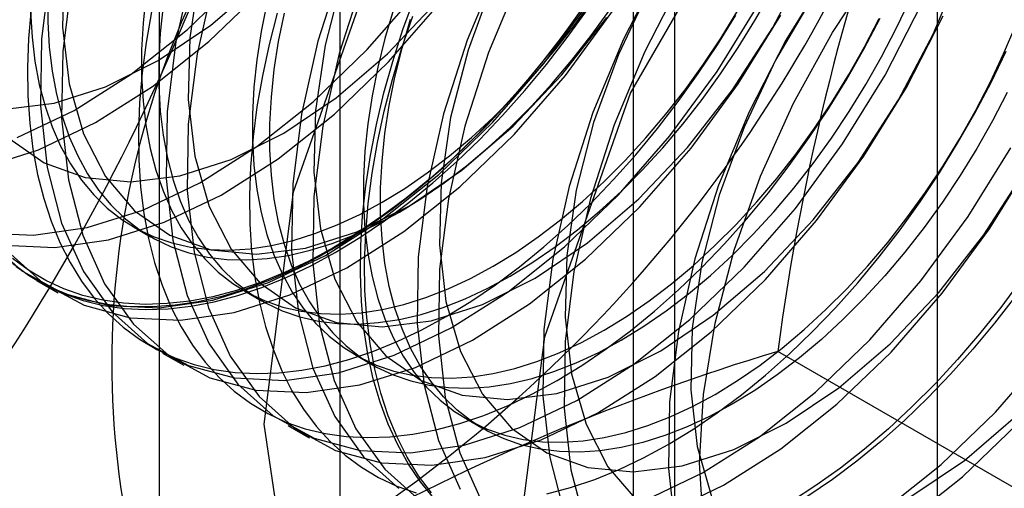
# Model space of a CAD drawing. Units: millimetres. Extents: x -245 to 3955, y -254 to 2716.
# Drawn here: x 3431 to 3435, y 1829 to 1831 of the extents above; entities that cross this region are included whole.
import ezdxf

# ---------------------------------------------------------------- set-up
doc = ezdxf.new("R2010")
doc.units = ezdxf.units.MM
doc.header["$LTSCALE"] = 2

msp = doc.modelspace()

# ---------------------------------------------------------------- linework, layer by layer
at = {"color": 7, "linetype": 'Continuous', "lineweight": 25}
for p, q in [((3434.7846, 1571.1492), (3434.7846, 1864.614)), ((3432.2613, 1836.0508), (3432.2613, 1790.3245)), ((3433.6755, 1789.5081), (3433.6755, 1835.2344)), ((3431.4998, 1834.9895), (3431.4998, 1789.2632)), ((3433.4998, 1834.9895), (3433.4998, 1789.2632)), ((3433.6755, 1789.0183), (3433.6755, 1834.7445)), ((3432.2613, 1833.9281), (3432.2613, 1788.2018)), ((3431.3909, 1829.7543), (3431.4632, 1829.7126)), ((3430.9831, 1829.5279), (3431.0728, 1829.4761)), ((3431.8593, 1829.484), (3431.9315, 1829.4423)), ((3431.5135, 1829.2217), (3431.6031, 1829.1699)), ((3435.5144, 1828.418), (3434.1105, 1829.2284)), ((3432.3276, 1829.2136), (3432.3998, 1829.1719)), ((3432.7959, 1828.9433), (3432.8681, 1828.9016)), ((3432.0438, 1828.9156), (3432.1335, 1828.8638))]:
    msp.add_line(p, q, dxfattribs=at)
at = {"color": 7, "linetype": 'Continuous', "lineweight": 25, "flags": 128}
for points in [[(3431.942, 1828.9219), (3432.0666, 1829.9022), (3432.4282, 1830.9304), (3432.9913, 1831.9058), (3433.701, 1832.733), (3434.4876, 1833.331), (3435.2742, 1833.6413), (3435.9838, 1833.6334), (3436.547, 1833.3082), (3436.9086, 1832.6974), (3437.0332, 1831.861), (3436.9086, 1830.8807), (3436.547, 1829.8525), (3435.9838, 1828.8771), (3435.2742, 1828.0499), (3434.4876, 1827.4519), (3433.701, 1827.1417), (3432.9913, 1827.1496), (3432.4282, 1827.4748), (3432.0666, 1828.0855), (3431.942, 1828.9219)], [(3430.8489, 1830.2505), (3431.056, 1830.2761), (3431.273, 1830.345), (3431.495, 1830.4557), (3431.7167, 1830.6055), (3431.9328, 1830.791), (3432.1384, 1831.0078), (3432.3287, 1831.2508), (3432.4991, 1831.5144), (3432.6456, 1831.7922), (3432.7649, 1832.0779), (3432.8542, 1832.3648), (3432.9113, 1832.646), (3432.9349, 1832.9151), (3432.9244, 1833.1657)], [(3430.9002, 1830.1312), (3431.1406, 1830.2459), (3431.3816, 1830.3991), (3431.6186, 1830.5877), (3431.8474, 1830.8083), (3432.0636, 1831.0568), (3432.2632, 1831.3286), (3432.4424, 1831.6186), (3432.598, 1831.9213), (3432.7271, 1832.2312), (3432.8272, 1832.5425), (3432.8964, 1832.8494), (3432.9336, 1833.1461)], [(3430.7546, 1830.0051), (3430.9899, 1830.0794), (3431.2303, 1830.1942), (3431.4712, 1830.3473), (3431.7083, 1830.5359), (3431.9371, 1830.7565), (3432.1533, 1831.0051), (3432.3528, 1831.2768), (3432.5321, 1831.5668), (3432.6877, 1831.8695), (3432.8168, 1832.1795), (3432.9168, 1832.4907), (3432.9861, 1832.7976), (3433.0233, 1833.0944)], [(3430.7572, 1829.7285), (3430.9694, 1829.7184), (3431.1953, 1829.7508), (3431.4306, 1829.825), (3431.6709, 1829.9398), (3431.9119, 1830.0929), (3432.149, 1830.2815), (3432.3777, 1830.5022), (3432.5939, 1830.7507), (3432.7935, 1831.0224), (3432.9728, 1831.3124), (3433.1284, 1831.6152), (3433.2574, 1831.9251), (3433.3575, 1832.2364), (3433.4268, 1832.5432), (3433.4639, 1832.84), (3433.4682, 1833.121)], [(3430.8648, 1830.1287), (3431.0142, 1830.0247), (3431.1871, 1829.9627), (3431.3793, 1829.9443), (3431.5863, 1829.9699), (3431.8034, 1830.0388), (3432.0253, 1830.1495), (3432.247, 1830.2994), (3432.4632, 1830.4849), (3432.6688, 1830.7017), (3432.859, 1830.9447), (3433.0294, 1831.2082), (3433.176, 1831.4861), (3433.2953, 1831.7718), (3433.3845, 1832.0586), (3433.4416, 1832.3399), (3433.4652, 1832.609), (3433.4547, 1832.8595), (3433.4105, 1833.0858)], [(3430.7707, 1829.7018), (3430.9196, 1829.5685), (3431.093, 1829.4747), (3431.2875, 1829.4223), (3431.4997, 1829.4122), (3431.7256, 1829.4446), (3431.9609, 1829.5189), (3432.2013, 1829.6336), (3432.4422, 1829.7867), (3432.6793, 1829.9754), (3432.9081, 1830.196), (3433.1243, 1830.4445), (3433.3238, 1830.7163), (3433.5031, 1831.0063), (3433.6587, 1831.309), (3433.7877, 1831.6189), (3433.8878, 1831.9302), (3433.9571, 1832.2371), (3433.9942, 1832.5338), (3433.9986, 1832.8149), (3433.97, 1833.0751)], [(3430.8469, 1829.6767), (3431.0591, 1829.6666), (3431.2849, 1829.699), (3431.5202, 1829.7733), (3431.7606, 1829.888), (3432.0016, 1830.0411), (3432.2387, 1830.2298), (3432.4674, 1830.4504), (3432.6836, 1830.6989), (3432.8832, 1830.9707), (3433.0624, 1831.2606), (3433.218, 1831.5634), (3433.3471, 1831.8733), (3433.4472, 1832.1846), (3433.5164, 1832.4915), (3433.5536, 1832.7882), (3433.5579, 1833.0693)], [(3430.8604, 1829.65), (3431.0093, 1829.5167), (3431.1826, 1829.423), (3431.3772, 1829.3706), (3431.5894, 1829.3605), (3431.8153, 1829.3928), (3432.0506, 1829.4671), (3432.2909, 1829.5819), (3432.5319, 1829.735), (3432.769, 1829.9236), (3432.9977, 1830.1442), (3433.2139, 1830.3928), (3433.4135, 1830.6645), (3433.5928, 1830.9545), (3433.7484, 1831.2572), (3433.8774, 1831.5672), (3433.9775, 1831.8784), (3434.0468, 1832.1853), (3434.0839, 1832.482), (3434.0882, 1832.7631), (3434.0597, 1833.0233)], [(3433.0027, 1828.3096), (3433.1273, 1829.2899), (3433.4888, 1830.3181), (3434.052, 1831.2935), (3434.7616, 1832.1207), (3435.5483, 1832.7187), (3436.3349, 1833.0289), (3437.0445, 1833.0211), (3437.6077, 1832.6959), (3437.9692, 1832.0851), (3438.0938, 1831.2487), (3437.9692, 1830.2684), (3437.6077, 1829.2402), (3437.0445, 1828.2648), (3436.3349, 1827.4376), (3435.5483, 1826.8396), (3434.7616, 1826.5294), (3434.052, 1826.5372), (3433.4888, 1826.8625), (3433.1273, 1827.4732), (3433.0027, 1828.3096)], [(3433.149, 1832.2715), (3432.9328, 1832.023), (3432.7332, 1831.7512), (3432.554, 1831.4613), (3432.3984, 1831.1585), (3432.2693, 1830.8486), (3432.1692, 1830.5373), (3432.1, 1830.2304), (3432.0628, 1829.9337), (3432.0585, 1829.6526), (3432.0871, 1829.3925), (3432.148, 1829.158), (3432.2401, 1828.9537), (3432.3617, 1828.7833), (3432.5106, 1828.65)], [(3433.2387, 1832.2198), (3433.0225, 1831.9712), (3432.8229, 1831.6995), (3432.6437, 1831.4095), (3432.4881, 1831.1067), (3432.359, 1830.7968), (3432.2589, 1830.4855), (3432.1897, 1830.1787), (3432.1525, 1829.8819), (3432.1482, 1829.6009), (3432.1767, 1829.3407), (3432.2376, 1829.1063), (3432.3298, 1828.902), (3432.4514, 1828.7316), (3432.6003, 1828.5983)], [(3433.6793, 1831.9654), (3433.4632, 1831.7169), (3433.2636, 1831.4451), (3433.0843, 1831.1551), (3432.9287, 1830.8524), (3432.7997, 1830.5425), (3432.6996, 1830.2312), (3432.6303, 1829.9243), (3432.5932, 1829.6276), (3432.5888, 1829.3465), (3432.6174, 1829.0863), (3432.6783, 1828.8519), (3432.7704, 1828.6476)], [(3433.769, 1831.9136), (3433.5528, 1831.6651), (3433.3533, 1831.3933), (3433.174, 1831.1034), (3433.0184, 1830.8006), (3432.8893, 1830.4907), (3432.7893, 1830.1794), (3432.72, 1829.8725), (3432.6828, 1829.5758), (3432.6785, 1829.2947), (3432.7071, 1829.0345), (3432.768, 1828.8001), (3432.8601, 1828.5958), (3432.9817, 1828.4254), (3433.1306, 1828.2921), (3433.304, 1828.1984), (3433.4985, 1828.146), (3433.7107, 1828.1359), (3433.9366, 1828.1682), (3434.1719, 1828.2425), (3434.4123, 1828.3572), (3434.6532, 1828.5104), (3434.8903, 1828.699), (3435.1191, 1828.9196)], [(3433.5792, 1831.8261), (3433.3807, 1831.5955), (3433.1998, 1831.3415), (3433.0409, 1831.07), (3432.9075, 1830.7874), (3432.803, 1830.5003), (3432.7296, 1830.2154), (3432.6891, 1829.9394), (3432.6825, 1829.6788), (3432.71, 1829.4397), (3432.7708, 1829.2277), (3432.8635, 1829.0478), (3432.9861, 1828.9041), (3433.1355, 1828.8001), (3433.3084, 1828.7381), (3433.5006, 1828.7197), (3433.7076, 1828.7453), (3433.9247, 1828.8142), (3434.1466, 1828.9249), (3434.3683, 1829.0748), (3434.5845, 1829.2603), (3434.7901, 1829.4771), (3434.9803, 1829.7201), (3435.1507, 1829.9836)], [(3434.2097, 1831.6592), (3433.9935, 1831.4107), (3433.7939, 1831.1389), (3433.6146, 1830.849), (3433.459, 1830.5462), (3433.33, 1830.2363), (3433.2299, 1829.925), (3433.1606, 1829.6181), (3433.1235, 1829.3214), (3433.1192, 1829.0403), (3433.1477, 1828.7802), (3433.2086, 1828.5457), (3433.3008, 1828.3414), (3433.4224, 1828.171), (3433.5713, 1828.0377), (3433.7446, 1827.944), (3433.9392, 1827.8916), (3434.1514, 1827.8815), (3434.3772, 1827.9138), (3434.6125, 1827.9881), (3434.8529, 1828.1029), (3435.0939, 1828.256)], [(3434.2993, 1831.6074), (3434.0832, 1831.3589), (3433.8836, 1831.0872), (3433.7043, 1830.7972), (3433.5487, 1830.4944), (3433.4197, 1830.1845), (3433.3196, 1829.8732), (3433.2503, 1829.5664), (3433.2132, 1829.2696), (3433.2088, 1828.9886), (3433.2374, 1828.7284), (3433.2983, 1828.494), (3433.3904, 1828.2896), (3433.5121, 1828.1192), (3433.6609, 1827.9859), (3433.8343, 1827.8922), (3434.0289, 1827.8398), (3434.2411, 1827.8297), (3434.4669, 1827.8621), (3434.7022, 1827.9363), (3434.9426, 1828.0511), (3435.1836, 1828.2042)], [(3433.7805, 1828.7587), (3433.7969, 1829.0461), (3433.846, 1829.3472), (3433.9268, 1829.6564), (3434.0378, 1829.9679), (3434.177, 1830.2758), (3434.3417, 1830.5745), (3434.5288, 1830.8584), (3434.735, 1831.1221), (3434.9563, 1831.3609), (3435.1886, 1831.5702)], [(3434.1095, 1831.5199), (3433.911, 1831.2894), (3433.7301, 1831.0353), (3433.5712, 1830.7638), (3433.4379, 1830.4812), (3433.3333, 1830.1941), (3433.2599, 1829.9092), (3433.2195, 1829.6333), (3433.2129, 1829.3727), (3433.2403, 1829.1336), (3433.3011, 1828.9216), (3433.3939, 1828.7416), (3433.5164, 1828.5979), (3433.6659, 1828.4939), (3433.8387, 1828.432), (3434.0309, 1828.4136), (3434.238, 1828.4391), (3434.455, 1828.5081), (3434.677, 1828.6188), (3434.8986, 1828.7686), (3435.1148, 1828.9541)], [(3434.74, 1831.3531), (3434.5238, 1831.1045), (3434.3242, 1830.8328), (3434.145, 1830.5428), (3433.9894, 1830.2401), (3433.8603, 1829.9301), (3433.7602, 1829.6189), (3433.691, 1829.312), (3433.6538, 1829.0153), (3433.6495, 1828.7342), (3433.678, 1828.474), (3433.739, 1828.2396), (3433.8311, 1828.0353), (3433.9527, 1827.8649), (3434.1016, 1827.7316), (3434.2749, 1827.6378), (3434.4695, 1827.5854), (3434.6817, 1827.5753), (3434.9076, 1827.6077), (3435.1429, 1827.6819)], [(3434.6398, 1831.2138), (3434.4413, 1830.9832), (3434.2605, 1830.7292), (3434.1015, 1830.4577), (3433.9682, 1830.1751), (3433.8636, 1829.888), (3433.7902, 1829.6031), (3433.7498, 1829.3271), (3433.7432, 1829.0665), (3433.7706, 1828.8274), (3433.8314, 1828.6154), (3433.9242, 1828.4355), (3434.0467, 1828.2918), (3434.1962, 1828.1878), (3434.369, 1828.1258), (3434.5612, 1828.1074), (3434.7683, 1828.133), (3434.9853, 1828.2019), (3435.2073, 1828.3126)], [(3431.0393, 1830.8428), (3431.0022, 1830.546), (3430.9978, 1830.2649), (3431.0264, 1830.0048), (3431.0873, 1829.7703), (3431.1794, 1829.566), (3431.3011, 1829.3956), (3431.4499, 1829.2623), (3431.6233, 1829.1686), (3431.8179, 1829.1162), (3432.0301, 1829.1061), (3432.2559, 1829.1385), (3432.4912, 1829.2127), (3432.7316, 1829.3275), (3432.9726, 1829.4806), (3433.2096, 1829.6692), (3433.4384, 1829.8899), (3433.6546, 1830.1384), (3433.8542, 1830.4101), (3434.0334, 1830.7001)], [(3431.0981, 1830.8579), (3431.0915, 1830.5973), (3431.119, 1830.3582), (3431.1798, 1830.1462), (3431.2725, 1829.9662), (3431.3951, 1829.8225), (3431.5445, 1829.7185), (3431.7174, 1829.6566), (3431.9096, 1829.6382), (3432.1167, 1829.6638), (3432.3337, 1829.7327), (3432.5557, 1829.8434), (3432.7773, 1829.9932), (3432.9935, 1830.1787), (3433.1991, 1830.3955), (3433.3893, 1830.6385)], [(3431.6389, 1830.8435), (3431.5697, 1830.5366), (3431.5325, 1830.2399), (3431.5282, 1829.9588), (3431.5567, 1829.6986), (3431.6176, 1829.4642), (3431.7098, 1829.2599), (3431.8314, 1829.0895), (3431.9803, 1828.9562), (3432.1536, 1828.8624), (3432.3482, 1828.81), (3432.5604, 1828.7999), (3432.7862, 1828.8323), (3433.0216, 1828.9066), (3433.2619, 1829.0213), (3433.5029, 1829.1744), (3433.74, 1829.3631), (3433.9687, 1829.5837), (3434.1849, 1829.8322), (3434.3845, 1830.104), (3434.5638, 1830.3939), (3434.7194, 1830.6967)], [(3431.6689, 1830.8277), (3431.6285, 1830.5517), (3431.6219, 1830.2911), (3431.6493, 1830.052), (3431.7101, 1829.84), (3431.8029, 1829.6601), (3431.9254, 1829.5164), (3432.0749, 1829.4124), (3432.2477, 1829.3504), (3432.4399, 1829.332), (3432.647, 1829.3576), (3432.864, 1829.4265), (3433.086, 1829.5372), (3433.3076, 1829.6871), (3433.5238, 1829.8726), (3433.7294, 1830.0894), (3433.9197, 1830.3324), (3434.0901, 1830.5959), (3434.2366, 1830.8738)], [(3432.2726, 1830.8064), (3432.1993, 1830.5215), (3432.1588, 1830.2456), (3432.1522, 1829.985), (3432.1796, 1829.7459), (3432.2404, 1829.5339), (3432.3332, 1829.3539), (3432.4557, 1829.2102), (3432.6052, 1829.1062), (3432.7781, 1829.0443), (3432.9703, 1829.0259), (3433.1773, 1829.0514), (3433.3944, 1829.1204), (3433.6163, 1829.2311), (3433.838, 1829.3809), (3434.0541, 1829.5664), (3434.2598, 1829.7832), (3434.45, 1830.0262), (3434.6204, 1830.2897), (3434.7669, 1830.5676), (3434.8863, 1830.8533)], [(3431.129, 1830.791), (3431.0919, 1830.4942), (3431.0875, 1830.2132), (3431.1161, 1829.953), (3431.177, 1829.7186), (3431.2691, 1829.5143), (3431.3907, 1829.3439), (3431.5396, 1829.2106), (3431.713, 1829.1168), (3431.9075, 1829.0644), (3432.1197, 1829.0543), (3432.3456, 1829.0867), (3432.5809, 1829.1609), (3432.8213, 1829.2757), (3433.0622, 1829.4288), (3433.2993, 1829.6175), (3433.5281, 1829.8381), (3433.7443, 1830.0866), (3433.9438, 1830.3584), (3434.1231, 1830.6483)], [(3431.7286, 1830.7917), (3431.6593, 1830.4848), (3431.6222, 1830.1881), (3431.6178, 1829.907), (3431.6464, 1829.6469), (3431.7073, 1829.4124), (3431.7994, 1829.2081), (3431.9211, 1829.0377), (3432.0699, 1828.9044), (3432.2433, 1828.8107), (3432.4379, 1828.7583), (3432.6501, 1828.7482), (3432.8759, 1828.7805), (3433.1112, 1828.8548), (3433.3516, 1828.9696), (3433.5926, 1829.1227), (3433.8296, 1829.3113), (3434.0584, 1829.5319), (3434.2746, 1829.7804), (3434.4742, 1830.0522), (3434.6534, 1830.3422), (3434.809, 1830.6449)], [(3433.3299, 1830.7424), (3433.247, 1830.6224), (3433.1606, 1830.5061), (3433.071, 1830.3939), (3432.9785, 1830.2862), (3432.8833, 1830.1834), (3432.7859, 1830.0858), (3432.6866, 1829.9938), (3432.5856, 1829.9076), (3432.4834, 1829.8276), (3432.3804, 1829.7541), (3432.2767, 1829.6872), (3432.173, 1829.6273), (3432.0693, 1829.5745), (3431.9663, 1829.5291), (3431.8641, 1829.4911), (3431.7631, 1829.4607), (3431.6638, 1829.438), (3431.5664, 1829.4231), (3431.4712, 1829.4161), (3431.3787, 1829.4169), (3431.2891, 1829.4256), (3431.2026, 1829.4422), (3431.1198, 1829.4665), (3431.0407, 1829.4984), (3430.9657, 1829.538), (3430.8951, 1829.585)], [(3431.0289, 1830.7295), (3431.0289, 1830.6196), (3431.035, 1830.5134), (3431.0472, 1830.4114), (3431.0654, 1830.314), (3431.0895, 1830.2216), (3431.1195, 1830.1346), (3431.1552, 1830.0534), (3431.1965, 1829.9782), (3431.2433, 1829.9094), (3431.2952, 1829.8472), (3431.3521, 1829.792), (3431.4138, 1829.7439), (3431.48, 1829.7032), (3431.5505, 1829.67), (3431.6249, 1829.6444), (3431.703, 1829.6266), (3431.7844, 1829.6166), (3431.8688, 1829.6145), (3431.9558, 1829.6202), (3432.0452, 1829.6338), (3432.1364, 1829.6552), (3432.2292, 1829.6844), (3432.3232, 1829.7211), (3432.4179, 1829.7652), (3432.5131, 1829.8166)], [(3431.4433, 1830.7301), (3431.4311, 1830.6141), (3431.425, 1830.5008), (3431.425, 1830.3909), (3431.4311, 1830.2847), (3431.4433, 1830.1828), (3431.4615, 1830.0854), (3431.4856, 1829.993), (3431.5156, 1829.906), (3431.5513, 1829.8247), (3431.5926, 1829.7495), (3431.6394, 1829.6807), (3431.6913, 1829.6186), (3431.7482, 1829.5633), (3431.8099, 1829.5153), (3431.8761, 1829.4745), (3431.9466, 1829.4413), (3432.021, 1829.4157), (3432.0991, 1829.3979), (3432.1805, 1829.3879), (3432.2649, 1829.3858), (3432.3519, 1829.3916), (3432.4413, 1829.4052), (3432.5325, 1829.4266), (3432.6253, 1829.4557), (3432.7193, 1829.4924), (3432.814, 1829.5365), (3432.9092, 1829.5879)], [(3432.659, 1828.6089), (3432.6027, 1828.6772), (3432.5517, 1828.7522), (3432.5061, 1828.8335), (3432.466, 1828.9209), (3432.4317, 1829.0141), (3432.4031, 1829.1129), (3432.3804, 1829.2167), (3432.3637, 1829.3254), (3432.3531, 1829.4385), (3432.3485, 1829.5556), (3432.35, 1829.6763), (3432.3576, 1829.8002), (3432.3713, 1829.9269), (3432.391, 1830.056), (3432.4166, 1830.1869), (3432.4481, 1830.3193), (3432.4854, 1830.4527), (3432.5282, 1830.5866), (3432.5766, 1830.7205)], [(3432.9814, 1829.5462), (3433.0765, 1829.6047), (3433.1713, 1829.6699), (3433.2653, 1829.7417), (3433.3581, 1829.8198), (3433.4493, 1829.9037), (3433.5386, 1829.9933), (3433.6257, 1830.088), (3433.7101, 1830.1876), (3433.7915, 1830.2915), (3433.8695, 1830.3995), (3433.944, 1830.511), (3434.0144, 1830.6256), (3434.0807, 1830.7427)], [(3430.9588, 1830.6743), (3430.9481, 1830.5489), (3430.9436, 1830.4266), (3430.9451, 1830.3076), (3430.9527, 1830.1925), (3430.9664, 1830.0816), (3430.986, 1829.9752), (3431.0117, 1829.8739), (3431.0432, 1829.7779), (3431.0804, 1829.6875), (3431.1233, 1829.6031), (3431.1716, 1829.5249), (3431.2253, 1829.4533), (3431.284, 1829.3884), (3431.3477, 1829.3306), (3431.4161, 1829.2799), (3431.489, 1829.2366), (3431.566, 1829.2008), (3431.647, 1829.1726), (3431.7317, 1829.1522), (3431.8198, 1829.1396), (3431.9109, 1829.1348), (3432.0048, 1829.1379), (3432.1011, 1829.1489), (3432.1995, 1829.1677), (3432.2997, 1829.1942), (3432.4013, 1829.2284), (3432.504, 1829.2701), (3432.6074, 1829.3193), (3432.7111, 1829.3756)], [(3431.5155, 1830.6884), (3431.5033, 1830.5724), (3431.4972, 1830.4591), (3431.4972, 1830.3492), (3431.5033, 1830.2431), (3431.5155, 1830.1411), (3431.5337, 1830.0437), (3431.5578, 1829.9513), (3431.5878, 1829.8643), (3431.6236, 1829.783), (3431.6649, 1829.7078), (3431.7116, 1829.639), (3431.7635, 1829.5769), (3431.8204, 1829.5216), (3431.8821, 1829.4736), (3431.9484, 1829.4328), (3432.0188, 1829.3996), (3432.0932, 1829.374), (3432.1713, 1829.3562), (3432.2527, 1829.3462), (3432.3371, 1829.3441), (3432.4242, 1829.3499), (3432.5135, 1829.3635), (3432.6047, 1829.3849), (3432.6975, 1829.414), (3432.7915, 1829.4507), (3432.8863, 1829.4948), (3432.9814, 1829.5462)], [(3431.9539, 1830.6984), (3431.9298, 1830.5781), (3431.9116, 1830.4597), (3431.8994, 1830.3437), (3431.8933, 1830.2305), (3431.8933, 1830.1206), (3431.8994, 1830.0144), (3431.9116, 1829.9124), (3431.9298, 1829.815), (3431.9539, 1829.7226), (3431.9839, 1829.6356), (3432.0197, 1829.5544), (3432.061, 1829.4792), (3432.1077, 1829.4104), (3432.1596, 1829.3482), (3432.2165, 1829.293), (3432.2782, 1829.2449), (3432.3445, 1829.2042), (3432.4149, 1829.171), (3432.4893, 1829.1454), (3432.5674, 1829.1276), (3432.6488, 1829.1176), (3432.7332, 1829.1155), (3432.8202, 1829.1212), (3432.9096, 1829.1348), (3433.0008, 1829.1562), (3433.0936, 1829.1853), (3433.1876, 1829.222), (3433.2824, 1829.2662), (3433.3775, 1829.3176)], [(3433.2902, 1830.6841), (3433.2061, 1830.5668), (3433.1187, 1830.4533), (3433.0283, 1830.3441), (3432.9351, 1830.2396), (3432.8394, 1830.1401), (3432.7417, 1830.0459), (3432.6423, 1829.9574), (3432.5414, 1829.8749), (3432.4395, 1829.7987), (3432.3368, 1829.7289), (3432.2338, 1829.666)], [(3432.4409, 1829.8583), (3432.536, 1829.9167), (3432.6307, 1829.982), (3432.7247, 1830.0538), (3432.8175, 1830.1318), (3432.9088, 1830.2158), (3432.9981, 1830.3053), (3433.0851, 1830.4), (3433.1695, 1830.4996), (3433.2509, 1830.6036), (3433.329, 1830.7115)], [(3433.4497, 1829.2759), (3433.5449, 1829.3343), (3433.6396, 1829.3996), (3433.7336, 1829.4714), (3433.8264, 1829.5494), (3433.9176, 1829.6334), (3434.007, 1829.7229), (3434.094, 1829.8176), (3434.1784, 1829.9172), (3434.2598, 1830.0212), (3434.3379, 1830.1291), (3434.4123, 1830.2406), (3434.4827, 1830.3552), (3434.549, 1830.4724), (3434.6107, 1830.5917), (3434.6676, 1830.7127)], [(3430.9567, 1830.6613), (3430.9628, 1830.5551), (3430.975, 1830.4531), (3430.9932, 1830.3557), (3431.0173, 1830.2633), (3431.0473, 1830.1763), (3431.083, 1830.0951), (3431.1243, 1830.0199), (3431.171, 1829.9511), (3431.223, 1829.8889), (3431.2799, 1829.8337), (3431.3416, 1829.7856), (3431.4078, 1829.7449), (3431.4783, 1829.7117), (3431.5527, 1829.6861), (3431.6308, 1829.6683), (3431.7122, 1829.6583), (3431.7966, 1829.6562), (3431.8836, 1829.6619), (3431.9729, 1829.6755), (3432.0642, 1829.6969), (3432.157, 1829.726), (3432.251, 1829.7627), (3432.3457, 1829.8069), (3432.4409, 1829.8583)], [(3431.4664, 1830.6619), (3431.4438, 1830.5319), (3431.4271, 1830.404), (3431.4164, 1830.2786), (3431.4119, 1830.1562), (3431.4134, 1830.0373), (3431.421, 1829.9221), (3431.4347, 1829.8112), (3431.4544, 1829.7049), (3431.48, 1829.6035), (3431.5115, 1829.5075), (3431.5487, 1829.4172), (3431.5916, 1829.3327), (3431.6399, 1829.2546), (3431.6936, 1829.1829), (3431.7523, 1829.1181), (3431.816, 1829.0602), (3431.8844, 1829.0095), (3431.9573, 1828.9662), (3432.0343, 1828.9304), (3432.1153, 1828.9023), (3432.2, 1828.8818), (3432.2881, 1828.8692), (3432.3792, 1828.8645), (3432.4731, 1828.8676), (3432.5694, 1828.8785), (3432.6678, 1828.8973), (3432.768, 1828.9238), (3432.8696, 1828.958), (3432.9723, 1828.9998), (3433.0757, 1829.0489), (3433.1794, 1829.1053)], [(3431.9977, 1830.6562), (3431.9633, 1830.5233), (3431.9348, 1830.3916), (3431.9121, 1830.2615), (3431.8954, 1830.1336), (3431.8848, 1830.0082), (3431.8802, 1829.8859), (3431.8817, 1829.7669), (3431.8893, 1829.6518), (3431.903, 1829.5408), (3431.9227, 1829.4345), (3431.9483, 1829.3332), (3431.9798, 1829.2372), (3432.0171, 1829.1468), (3432.0599, 1829.0624), (3432.1083, 1828.9842), (3432.1619, 1828.9126), (3432.2207, 1828.8477), (3432.2844, 1828.7899), (3432.3527, 1828.7392), (3432.4256, 1828.6959), (3432.5027, 1828.6601), (3432.5837, 1828.6319)], [(3432.0262, 1830.6567), (3432.002, 1830.5365), (3431.9838, 1830.4181), (3431.9716, 1830.302), (3431.9656, 1830.1888), (3431.9656, 1830.0789), (3431.9716, 1829.9727), (3431.9838, 1829.8707), (3432.002, 1829.7733), (3432.0262, 1829.6809), (3432.0562, 1829.5939), (3432.0919, 1829.5127), (3432.1332, 1829.4375), (3432.1799, 1829.3687), (3432.2318, 1829.3065), (3432.2888, 1829.2513), (3432.3505, 1829.2032), (3432.4167, 1829.1625), (3432.4871, 1829.1293), (3432.5616, 1829.1037), (3432.6396, 1829.0859), (3432.721, 1829.0759), (3432.8054, 1829.0738), (3432.8925, 1829.0795), (3432.9818, 1829.0931), (3433.0731, 1829.1145), (3433.1659, 1829.1436), (3433.2598, 1829.1803), (3433.3546, 1829.2245), (3433.4497, 1829.2759)], [(3432.2428, 1829.646), (3432.3466, 1829.7094), (3432.4499, 1829.7796), (3432.5526, 1829.8564), (3432.6542, 1829.9396), (3432.7544, 1830.0287), (3432.8528, 1830.1236), (3432.9492, 1830.2238), (3433.043, 1830.3291), (3433.1342, 1830.4391), (3433.2222, 1830.5534), (3433.3069, 1830.6715)], [(3432.488, 1830.6722), (3432.4523, 1830.5497), (3432.4223, 1830.4281), (3432.3981, 1830.3078), (3432.3799, 1830.1894), (3432.3677, 1830.0733), (3432.3616, 1829.9601), (3432.3616, 1829.8502), (3432.3677, 1829.744), (3432.3799, 1829.6421), (3432.3981, 1829.5447), (3432.4223, 1829.4523), (3432.4523, 1829.3653), (3432.488, 1829.284), (3432.5293, 1829.2088), (3432.576, 1829.14), (3432.6279, 1829.0779), (3432.6848, 1829.0226), (3432.7466, 1828.9746), (3432.8128, 1828.9338), (3432.8832, 1828.9006), (3432.9577, 1828.875), (3433.0357, 1828.8572), (3433.1171, 1828.8472), (3433.2015, 1828.8451), (3433.2886, 1828.8509), (3433.3779, 1828.8645), (3433.4692, 1828.8859), (3433.562, 1828.915), (3433.6559, 1828.9517), (3433.7507, 1828.9958), (3433.8458, 1829.0472)], [(3432.6482, 1828.6319), (3432.5945, 1828.7035), (3432.5462, 1828.7817), (3432.5033, 1828.8661), (3432.4661, 1828.9564), (3432.4346, 1829.0525), (3432.409, 1829.1538), (3432.3893, 1829.2601), (3432.3756, 1829.371), (3432.368, 1829.4862), (3432.3665, 1829.6051), (3432.371, 1829.7275), (3432.3817, 1829.8529), (3432.3984, 1829.9808), (3432.421, 1830.1109), (3432.4496, 1830.2426), (3432.484, 1830.3755), (3432.5241, 1830.5092), (3432.5697, 1830.6432)], [(3432.5131, 1829.8166), (3432.6082, 1829.875), (3432.703, 1829.9403), (3432.7969, 1830.0121), (3432.8897, 1830.0901), (3432.981, 1830.1741), (3433.0703, 1830.2636), (3433.1574, 1830.3583), (3433.2418, 1830.4579), (3433.3232, 1830.5619), (3433.4012, 1830.6698)], [(3432.7111, 1829.3756), (3432.8149, 1829.4391), (3432.9183, 1829.5093), (3433.0209, 1829.5861), (3433.1225, 1829.6692), (3433.2227, 1829.7583), (3433.3212, 1829.8532), (3433.4175, 1829.9535), (3433.5114, 1830.0588), (3433.6025, 1830.1687), (3433.6905, 1830.283), (3433.7752, 1830.4012), (3433.8562, 1830.5229), (3433.9333, 1830.6477)], [(3432.9092, 1829.5879), (3433.0043, 1829.6464), (3433.0991, 1829.7116), (3433.193, 1829.7834), (3433.2858, 1829.8615), (3433.3771, 1829.9454), (3433.4664, 1830.0349), (3433.5535, 1830.1297), (3433.6379, 1830.2292), (3433.7193, 1830.3332), (3433.7973, 1830.4412), (3433.8717, 1830.5527), (3433.9422, 1830.6672)], [(3433.1794, 1829.1053), (3433.2832, 1829.1687), (3433.3866, 1829.2389), (3433.4893, 1829.3157), (3433.5909, 1829.3989), (3433.691, 1829.488), (3433.7895, 1829.5829), (3433.8858, 1829.6831), (3433.9797, 1829.7884), (3434.0708, 1829.8984), (3434.1589, 1830.0127), (3434.2435, 1830.1308), (3434.3246, 1830.2525), (3434.4016, 1830.3773), (3434.4745, 1830.5047), (3434.5429, 1830.6344)], [(3433.3775, 1829.3176), (3433.4726, 1829.376), (3433.5674, 1829.4413), (3433.6613, 1829.5131), (3433.7542, 1829.5911), (3433.8454, 1829.6751), (3433.9347, 1829.7646), (3434.0218, 1829.8593), (3434.1062, 1829.9589), (3434.1876, 1830.0629), (3434.2656, 1830.1708), (3434.3401, 1830.2823), (3434.4105, 1830.3969), (3434.4767, 1830.5141), (3434.5385, 1830.6334)], [(3433.918, 1829.0055), (3433.8229, 1828.9541), (3433.7281, 1828.91), (3433.6342, 1828.8733), (3433.5414, 1828.8442), (3433.4501, 1828.8228), (3433.3608, 1828.8092), (3433.2737, 1828.8034), (3433.1894, 1828.8055), (3433.108, 1828.8155), (3433.0299, 1828.8333), (3432.9555, 1828.8589), (3432.885, 1828.8921), (3432.8188, 1828.9329), (3432.7571, 1828.9809), (3432.7001, 1829.0362), (3432.6482, 1829.0983), (3432.6015, 1829.1671), (3432.5602, 1829.2423), (3432.5245, 1829.3236), (3432.4945, 1829.4106), (3432.4703, 1829.503), (3432.4521, 1829.6004), (3432.44, 1829.7023), (3432.4339, 1829.8085), (3432.4339, 1829.9184), (3432.44, 1830.0317), (3432.4521, 1830.1477), (3432.4703, 1830.2661), (3432.4945, 1830.3864), (3432.5245, 1830.508), (3432.5602, 1830.6305)], [(3433.8458, 1829.0472), (3433.9409, 1829.1057), (3434.0357, 1829.1709), (3434.1297, 1829.2427), (3434.2225, 1829.3207), (3434.3137, 1829.4047), (3434.4031, 1829.4942), (3434.4901, 1829.589), (3434.5745, 1829.6885), (3434.6559, 1829.7925), (3434.734, 1829.9005), (3434.8084, 1830.012), (3434.8788, 1830.1265), (3434.9451, 1830.2437), (3435.0068, 1830.3631), (3435.0637, 1830.484), (3435.1156, 1830.6061)], [(3433.6478, 1828.8349), (3433.7515, 1828.8984), (3433.8549, 1828.9686), (3433.9576, 1829.0454), (3434.0592, 1829.1285), (3434.1594, 1829.2176), (3434.2578, 1829.3125), (3434.3541, 1829.4127), (3434.448, 1829.518), (3434.5391, 1829.628), (3434.6272, 1829.7423), (3434.7119, 1829.8605), (3434.7929, 1829.9822), (3434.8699, 1830.107), (3434.9428, 1830.2344), (3435.0112, 1830.364), (3435.0749, 1830.4954)], [(3435.079, 1830.3214), (3435.0173, 1830.202), (3434.9511, 1830.0849), (3434.8806, 1829.9703), (3434.8062, 1829.8588), (3434.7281, 1829.7508), (3434.6467, 1829.6468), (3434.5623, 1829.5473), (3434.4753, 1829.4525), (3434.3859, 1829.363), (3434.2947, 1829.2791), (3434.2019, 1829.201), (3434.1079, 1829.1292), (3434.0132, 1829.064), (3433.918, 1829.0055)], [(3433.5519, 1828.6004), (3433.7923, 1828.7152), (3434.0332, 1828.8683), (3434.2703, 1829.0569), (3434.4991, 1829.2775), (3434.7152, 1829.5261), (3434.9148, 1829.7978), (3435.0941, 1830.0878)], [(3433.6416, 1828.5486), (3433.8819, 1828.6634), (3434.1229, 1828.8165), (3434.36, 1829.0052), (3434.5887, 1829.2258), (3434.8049, 1829.4743), (3435.0045, 1829.7461), (3435.1838, 1830.036)], [(3430.8794, 1829.6009), (3430.9478, 1829.5502), (3431.0206, 1829.5069), (3431.0977, 1829.4711), (3431.1787, 1829.443), (3431.2634, 1829.4225), (3431.3514, 1829.4099), (3431.4426, 1829.4052), (3431.5365, 1829.4083), (3431.6328, 1829.4192), (3431.7312, 1829.438), (3431.8314, 1829.4646), (3431.933, 1829.4987), (3432.0357, 1829.5405), (3432.1391, 1829.5896), (3432.2428, 1829.646)], [(3432.2338, 1829.666), (3432.1308, 1829.61), (3432.0282, 1829.5612), (3431.9263, 1829.5198), (3431.8254, 1829.4859), (3431.7259, 1829.4595), (3431.6282, 1829.4409), (3431.5326, 1829.43), (3431.4394, 1829.4269), (3431.3489, 1829.4316), (3431.2615, 1829.4442), (3431.1775, 1829.4644), (3431.097, 1829.4924), (3431.0205, 1829.5279), (3430.9482, 1829.5709), (3430.8803, 1829.6212)], [(3435.1383, 1829.5306), (3435.0519, 1829.4143), (3434.9622, 1829.3021), (3434.8697, 1829.1944), (3434.7745, 1829.0916), (3434.6771, 1828.994), (3434.5778, 1828.902), (3434.4768, 1828.8158), (3434.3747, 1828.7358), (3434.2716, 1828.6623), (3434.168, 1828.5954)], [(3435.1135, 1829.4616), (3435.0254, 1829.3473), (3434.9343, 1829.2373), (3434.8404, 1829.132), (3434.7441, 1829.0318), (3434.6456, 1828.9369), (3434.5455, 1828.8478), (3434.4438, 1828.7647), (3434.3412, 1828.6879), (3434.2378, 1828.6176), (3434.134, 1828.5542)], [(3434.5636, 1828.5621), (3434.8006, 1828.7508), (3435.0294, 1828.9714), (3435.2456, 1829.2199)], [(3433.1362, 1828.627), (3433.2363, 1828.6535), (3433.338, 1828.6877), (3433.4406, 1828.7294), (3433.544, 1828.7786), (3433.6478, 1828.8349)], [(3435.1886, 1827.5729), (3434.9563, 1827.5139), (3434.735, 1827.4972), (3434.5288, 1827.5229), (3434.3417, 1827.5907), (3434.177, 1827.6993), (3434.0378, 1827.8466), (3433.9268, 1828.0299), (3433.846, 1828.2457), (3433.7969, 1828.4902), (3433.7805, 1828.7587)]]:
    msp.add_lwpolyline(points, dxfattribs=at)
at = {"color": 7, "linetype": 'Continuous', "lineweight": 25}
for centre, radius, start, end in [((3428.9204, 1833.596), 6.1311, 302.61303, 339.79783), ((3444.2642, 1827.8799), 10.2429, 159.43032, 172.43473), ((3423.3043, 1834.1179), 9.0078, 324.25671, 338.48651), ((3434.9509, 1829.1815), 3.6519, 153.4364, 206.5636), ((3430.8296, 1832.4938), 6.1311, 302.61303, 339.79783), ((3436.8557, 1820.1031), 9.5293, 106.74306, 119.07516), ((3419.8129, 1818.9326), 14.6686, 35.97044, 42.57137)]:
    msp.add_arc(centre, radius, start, end, dxfattribs=at)

doc.saveas('drawing.dxf')
